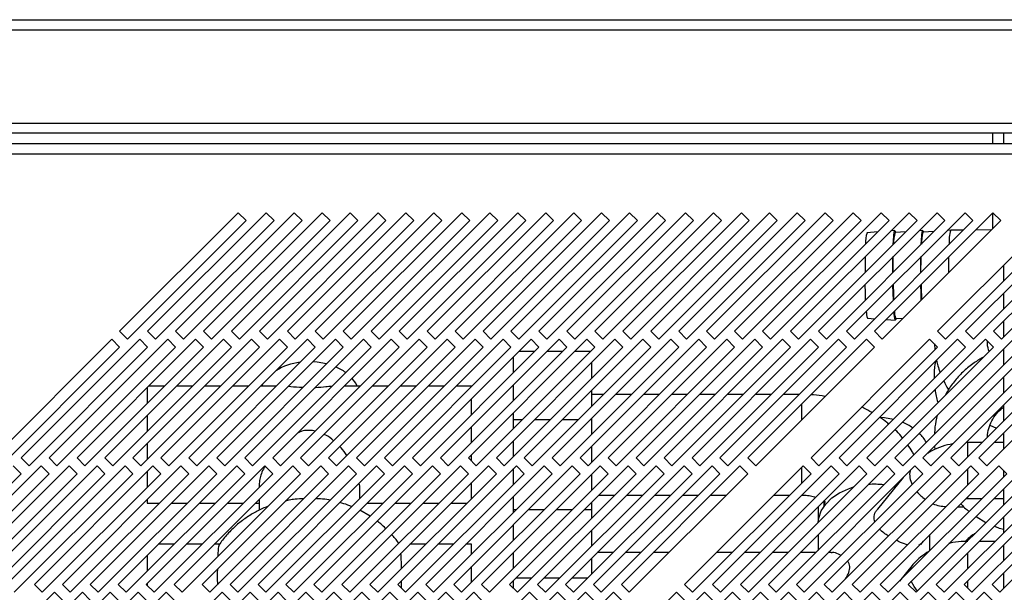
# Model space of a CAD drawing. Units: millimetres. Extents: x 101 to 4811, y 409 to 2654.
# Drawn here: x 2776 to 2952, y 555 to 658 of the extents above; entities that cross this region are included whole.
import ezdxf

# ---------------------------------------------------------------- set-up
doc = ezdxf.new("R2010")
doc.units = ezdxf.units.MM

msp = doc.modelspace()

# ---------------------------------------------------------------- linework, layer by layer
at = {"color": 7, "linetype": 'Continuous', "lineweight": 25}
for p, q in [((2675.45, 657.57), (4251.95, 657.57)), ((2675.45, 655.77), (4251.95, 655.77)), ((2671.95, 639.06), (4255.45, 639.06)), ((4255.45, 637.26), (2671.95, 637.26)), ((2950.35, 637.26), (2950.35, 635.37)), ((2952.35, 635.37), (2952.35, 637.26)), ((4291.11, 635.37), (2636.15, 635.37)), ((2636.88, 633.57), (4290.38, 633.57)), ((2815.42, 623.07), (2794.2, 601.86)), ((2820.42, 623.07), (2799.2, 601.86)), ((2825.42, 623.07), (2804.2, 601.86)), ((2830.42, 623.07), (2809.2, 601.86)), ((2835.42, 623.07), (2814.2, 601.86)), ((2816.83, 621.66), (2815.42, 623.07)), ((2840.42, 623.07), (2819.2, 601.86)), ((2821.83, 621.66), (2820.42, 623.07)), ((2845.42, 623.07), (2824.2, 601.86)), ((2826.83, 621.66), (2825.42, 623.07)), ((2850.42, 623.07), (2829.2, 601.86)), ((2831.83, 621.66), (2830.42, 623.07)), ((2855.42, 623.07), (2834.2, 601.86)), ((2836.83, 621.66), (2835.42, 623.07)), ((2860.42, 623.07), (2839.2, 601.86)), ((2841.83, 621.66), (2840.42, 623.07)), ((2865.42, 623.07), (2844.2, 601.86)), ((2846.83, 621.66), (2845.42, 623.07)), ((2870.42, 623.07), (2849.2, 601.86)), ((2851.83, 621.66), (2850.42, 623.07)), ((2875.42, 623.07), (2854.2, 601.86)), ((2856.83, 621.66), (2855.42, 623.07)), ((2880.42, 623.07), (2859.2, 601.86)), ((2861.83, 621.66), (2860.42, 623.07)), ((2885.42, 623.07), (2864.2, 601.86)), ((2866.83, 621.66), (2865.42, 623.07)), ((2890.42, 623.07), (2869.2, 601.86)), ((2871.83, 621.66), (2870.42, 623.07)), ((2895.42, 623.07), (2874.2, 601.86)), ((2876.83, 621.66), (2875.42, 623.07)), ((2900.42, 623.07), (2879.2, 601.86)), ((2881.83, 621.66), (2880.42, 623.07)), ((2905.42, 623.07), (2884.2, 601.86)), ((2886.83, 621.66), (2885.42, 623.07)), ((2910.42, 623.07), (2889.2, 601.86)), ((2891.83, 621.66), (2890.42, 623.07)), ((2915.42, 623.07), (2894.2, 601.86)), ((2896.83, 621.66), (2895.42, 623.07)), ((2920.42, 623.07), (2899.2, 601.86)), ((2901.83, 621.66), (2900.42, 623.07)), ((2925.42, 623.07), (2904.2, 601.86)), ((2906.83, 621.66), (2905.42, 623.07)), ((2930.42, 623.07), (2909.2, 601.86)), ((2911.83, 621.66), (2910.42, 623.07)), ((2935.42, 623.07), (2914.2, 601.86)), ((2916.83, 621.66), (2915.42, 623.07)), ((2940.42, 623.07), (2919.2, 601.86)), ((2921.83, 621.66), (2920.42, 623.07)), ((2945.42, 623.07), (2924.2, 601.86)), ((2926.83, 621.66), (2925.42, 623.07)), ((2950.42, 623.07), (2929.2, 601.86)), ((2931.83, 621.66), (2930.42, 623.07)), ((2936.83, 621.66), (2935.42, 623.07)), ((2941.83, 621.66), (2940.42, 623.07)), ((2961.72, 623.07), (2940.5, 601.86)), ((2946.83, 621.66), (2945.42, 623.07)), ((2966.72, 623.07), (2945.5, 601.86)), ((2950.35, 623), (2950.35, 620.17)), ((2951.83, 621.66), (2950.42, 623.07)), ((2971.72, 623.07), (2950.5, 601.86)), ((2795.62, 600.45), (2816.83, 621.66)), ((2800.62, 600.45), (2821.83, 621.66)), ((2805.62, 600.45), (2826.83, 621.66)), ((2810.62, 600.45), (2831.83, 621.66)), ((2815.62, 600.45), (2836.83, 621.66)), ((2820.62, 600.45), (2841.83, 621.66)), ((2825.62, 600.45), (2846.83, 621.66)), ((2830.62, 600.45), (2851.83, 621.66)), ((2835.62, 600.45), (2856.83, 621.66)), ((2840.62, 600.45), (2861.83, 621.66)), ((2845.62, 600.45), (2866.83, 621.66)), ((2850.62, 600.45), (2871.83, 621.66)), ((2855.62, 600.45), (2876.83, 621.66)), ((2860.62, 600.45), (2881.83, 621.66)), ((2865.62, 600.45), (2886.83, 621.66)), ((2870.62, 600.45), (2891.83, 621.66)), ((2875.62, 600.45), (2896.83, 621.66)), ((2880.62, 600.45), (2901.83, 621.66)), ((2885.62, 600.45), (2906.83, 621.66)), ((2890.62, 600.45), (2911.83, 621.66)), ((2895.62, 600.45), (2916.83, 621.66)), ((2900.62, 600.45), (2921.83, 621.66)), ((2905.62, 600.45), (2926.83, 621.66)), ((2910.62, 600.45), (2931.83, 621.66)), ((2915.62, 600.45), (2936.83, 621.66)), ((2920.62, 600.45), (2941.83, 621.66)), ((2925.62, 600.45), (2946.83, 621.66)), ((2930.62, 600.45), (2951.83, 621.66)), ((2941.92, 600.45), (2963.13, 621.66)), ((2945.12, 619.95), (2942.86, 619.94)), ((2946.92, 600.45), (2968.13, 621.66)), ((2950.16, 619.98), (2947.31, 619.97)), ((2951.92, 600.45), (2973.13, 621.66)), ((2929.81, 619.64), (2927.88, 619.49)), ((2932.87, 619.87), (2932.16, 619.82)), ((2934.85, 619.67), (2932.9, 619.52)), ((2937.87, 619.91), (2937.2, 619.85)), ((2939.88, 619.71), (2937.89, 619.56)), ((2942.86, 619.94), (2942.23, 619.89)), ((2952.35, 610.87), (2952.35, 613.7)), ((2932.55, 612.38), (2932.55, 612.81)), ((2937.54, 612.37), (2937.54, 612.84)), ((2952.35, 605.87), (2952.35, 608.7)), ((2927.98, 604.19), (2929.28, 604.11)), ((2933, 604.22), (2934.31, 604.14)), ((2931.32, 603.98), (2932.98, 603.87)), ((2952.35, 600.87), (2952.35, 603.7)), ((2794.2, 601.86), (2795.62, 600.45)), ((2799.2, 601.86), (2800.62, 600.45)), ((2804.2, 601.86), (2805.62, 600.45)), ((2809.2, 601.86), (2810.62, 600.45)), ((2814.2, 601.86), (2815.62, 600.45)), ((2819.2, 601.86), (2820.62, 600.45)), ((2824.2, 601.86), (2825.62, 600.45)), ((2829.2, 601.86), (2830.62, 600.45)), ((2834.2, 601.86), (2835.62, 600.45)), ((2839.2, 601.86), (2840.62, 600.45)), ((2844.2, 601.86), (2845.62, 600.45)), ((2849.2, 601.86), (2850.62, 600.45)), ((2854.2, 601.86), (2855.62, 600.45)), ((2859.2, 601.86), (2860.62, 600.45)), ((2864.2, 601.86), (2865.62, 600.45)), ((2869.2, 601.86), (2870.62, 600.45)), ((2874.2, 601.86), (2875.62, 600.45)), ((2879.2, 601.86), (2880.62, 600.45)), ((2884.2, 601.86), (2885.62, 600.45)), ((2889.2, 601.86), (2890.62, 600.45)), ((2894.2, 601.86), (2895.62, 600.45)), ((2899.2, 601.86), (2900.62, 600.45)), ((2904.2, 601.86), (2905.62, 600.45)), ((2909.2, 601.86), (2910.62, 600.45)), ((2914.2, 601.86), (2915.62, 600.45)), ((2919.2, 601.86), (2920.62, 600.45)), ((2924.2, 601.86), (2925.62, 600.45)), ((2929.2, 601.86), (2930.62, 600.45)), ((2940.5, 601.86), (2941.92, 600.45)), ((2945.5, 601.86), (2946.92, 600.45)), ((2950.5, 601.86), (2951.92, 600.45)), ((2792.79, 600.45), (2771.58, 579.23)), ((2772.99, 577.82), (2794.2, 599.03)), ((2797.79, 600.45), (2776.58, 579.23)), ((2777.99, 577.82), (2799.2, 599.03)), ((2802.79, 600.45), (2781.58, 579.23)), ((2782.99, 577.82), (2804.2, 599.03)), ((2807.79, 600.45), (2786.58, 579.23)), ((2787.99, 577.82), (2809.2, 599.03)), ((2812.79, 600.45), (2791.58, 579.23)), ((2794.2, 599.03), (2792.79, 600.45)), ((2792.99, 577.82), (2814.2, 599.03)), ((2817.79, 600.45), (2796.58, 579.23)), ((2799.2, 599.03), (2797.79, 600.45)), ((2797.99, 577.82), (2819.2, 599.03)), ((2822.79, 600.45), (2801.58, 579.23)), ((2804.2, 599.03), (2802.79, 600.45)), ((2802.99, 577.82), (2824.2, 599.03)), ((2827.79, 600.45), (2806.58, 579.23)), ((2809.2, 599.03), (2807.79, 600.45)), ((2807.99, 577.82), (2829.2, 599.03)), ((2832.79, 600.45), (2811.58, 579.23)), ((2814.2, 599.03), (2812.79, 600.45)), ((2812.99, 577.82), (2834.2, 599.03)), ((2837.79, 600.45), (2816.58, 579.23)), ((2819.2, 599.03), (2817.79, 600.45)), ((2817.99, 577.82), (2839.2, 599.03)), ((2842.79, 600.45), (2821.58, 579.23)), ((2824.2, 599.03), (2822.79, 600.45)), ((2822.99, 577.82), (2844.2, 599.03)), ((2847.79, 600.45), (2826.58, 579.23)), ((2829.2, 599.03), (2827.79, 600.45)), ((2827.99, 577.82), (2849.2, 599.03)), ((2852.79, 600.45), (2831.58, 579.23)), ((2834.2, 599.03), (2832.79, 600.45)), ((2832.99, 577.82), (2854.2, 599.03)), ((2857.79, 600.45), (2836.58, 579.23)), ((2839.2, 599.03), (2837.79, 600.45)), ((2837.99, 577.82), (2859.2, 599.03)), ((2862.79, 600.45), (2841.58, 579.23)), ((2844.2, 599.03), (2842.79, 600.45)), ((2842.99, 577.82), (2864.2, 599.03)), ((2867.79, 600.45), (2846.58, 579.23)), ((2849.2, 599.03), (2847.79, 600.45)), ((2847.99, 577.82), (2869.2, 599.03)), ((2872.79, 600.45), (2851.58, 579.23)), ((2854.2, 599.03), (2852.79, 600.45)), ((2852.99, 577.82), (2874.2, 599.03)), ((2877.79, 600.45), (2856.58, 579.23)), ((2859.2, 599.03), (2857.79, 600.45)), ((2857.99, 577.82), (2879.2, 599.03)), ((2882.79, 600.45), (2861.58, 579.23)), ((2864.2, 599.03), (2862.79, 600.45)), ((2862.99, 577.82), (2884.2, 599.03)), ((2887.79, 600.45), (2866.58, 579.23)), ((2869.2, 599.03), (2867.79, 600.45)), ((2867.99, 577.82), (2889.2, 599.03)), ((2892.79, 600.45), (2871.58, 579.23)), ((2874.2, 599.03), (2872.79, 600.45)), ((2872.99, 577.82), (2894.2, 599.03)), ((2897.79, 600.45), (2876.58, 579.23)), ((2879.2, 599.03), (2877.79, 600.45)), ((2877.99, 577.82), (2899.2, 599.03)), ((2902.79, 600.45), (2881.58, 579.23)), ((2884.2, 599.03), (2882.79, 600.45)), ((2882.99, 577.82), (2904.2, 599.03)), ((2907.79, 600.45), (2886.58, 579.23)), ((2889.2, 599.03), (2887.79, 600.45)), ((2887.99, 577.82), (2909.2, 599.03)), ((2912.79, 600.45), (2891.58, 579.23)), ((2894.2, 599.03), (2892.79, 600.45)), ((2892.99, 577.82), (2914.2, 599.03)), ((2917.79, 600.45), (2896.58, 579.23)), ((2899.2, 599.03), (2897.79, 600.45)), ((2897.99, 577.82), (2919.2, 599.03)), ((2922.79, 600.45), (2901.58, 579.23)), ((2904.2, 599.03), (2902.79, 600.45)), ((2902.99, 577.82), (2924.2, 599.03)), ((2927.79, 600.45), (2906.58, 579.23)), ((2909.2, 599.03), (2907.79, 600.45)), ((2907.99, 577.82), (2929.2, 599.03)), ((2914.2, 599.03), (2912.79, 600.45)), ((2919.2, 599.03), (2917.79, 600.45)), ((2939.09, 600.45), (2917.88, 579.23)), ((2919.29, 577.82), (2940.5, 599.03)), ((2924.2, 599.03), (2922.79, 600.45)), ((2944.09, 600.45), (2922.88, 579.23)), ((2924.29, 577.82), (2945.5, 599.03)), ((2929.2, 599.03), (2927.79, 600.45)), ((2949.09, 600.45), (2927.88, 579.23)), ((2929.29, 577.82), (2950.5, 599.03)), ((2954.09, 600.45), (2932.88, 579.23)), ((2934.29, 577.82), (2955.5, 599.03)), ((2959.09, 600.45), (2937.88, 579.23)), ((2940.5, 599.03), (2939.09, 600.45)), ((2939.29, 577.82), (2960.5, 599.03)), ((2939.94, 599.6), (2940.02, 598.55)), ((2964.09, 600.45), (2942.88, 579.23)), ((2945.5, 599.03), (2944.09, 600.45)), ((2944.29, 577.82), (2965.5, 599.03)), ((2969.09, 600.45), (2947.88, 579.23)), ((2950.5, 599.03), (2949.09, 600.45)), ((2949.29, 577.82), (2970.5, 599.03)), ((2864.65, 594.47), (2864.65, 597.3)), ((2865.65, 598.31), (2868.48, 598.31)), ((2870.65, 598.31), (2873.48, 598.31)), ((2875.65, 598.31), (2878.48, 598.31)), ((2952.35, 595.87), (2952.35, 598.7)), ((2878.65, 593.47), (2878.65, 596.3)), ((2952.35, 590.87), (2952.35, 593.7)), ((2799.15, 591.8), (2799.15, 588.97)), ((2802.23, 592.05), (2799.4, 592.05)), ((2807.23, 592.05), (2804.4, 592.05)), ((2812.23, 592.05), (2809.4, 592.05)), ((2817.23, 592.05), (2814.4, 592.05)), ((2822.23, 592.05), (2819.4, 592.05)), ((2819.82, 592.47), (2819.6, 592.05)), ((2837.23, 592.05), (2834.4, 592.05)), ((2842.23, 592.05), (2839.4, 592.05)), ((2847.23, 592.05), (2844.4, 592.05)), ((2852.23, 592.05), (2849.4, 592.05)), ((2857.15, 592.05), (2854.4, 592.05)), ((2857.15, 591.97), (2857.15, 592.05)), ((2864.65, 589.47), (2864.65, 592.3)), ((2878.65, 588.47), (2878.65, 591.3)), ((2880.75, 590.58), (2878.65, 590.58)), ((2885.75, 590.58), (2882.92, 590.58)), ((2890.75, 590.58), (2887.92, 590.58)), ((2895.75, 590.58), (2892.92, 590.58)), ((2900.75, 590.58), (2897.92, 590.58)), ((2905.75, 590.58), (2902.92, 590.58)), ((2910.75, 590.58), (2907.92, 590.58)), ((2915.75, 590.58), (2912.92, 590.58)), ((2857.15, 586.97), (2857.15, 589.8)), ((2952.35, 585.87), (2952.35, 588.7)), ((2799.15, 586.8), (2799.15, 583.97)), ((2864.65, 586.06), (2864.65, 587.3)), ((2857.15, 581.97), (2857.15, 584.8)), ((2864.65, 584.47), (2864.65, 586.06)), ((2864.65, 586.06), (2866.23, 586.06)), ((2868.4, 586.06), (2871.23, 586.06)), ((2873.4, 586.06), (2876.23, 586.06)), ((2878.4, 586.06), (2878.65, 586.06)), ((2878.65, 586.06), (2878.65, 586.3)), ((2878.65, 583.47), (2878.65, 586.06)), ((2949.87, 585.05), (2951.02, 584.55)), ((2952.35, 580.87), (2952.35, 583.7)), ((2799.15, 581.8), (2799.15, 578.97)), ((2864.65, 579.47), (2864.65, 582.3)), ((2878.65, 578.47), (2878.65, 581.3)), ((2939.98, 581.34), (2940.03, 580.7)), ((2945.89, 581.98), (2945.61, 581.97)), ((2948.45, 581.98), (2945.89, 581.98)), ((2952.35, 581.98), (2950.63, 581.98)), ((2857.15, 578.66), (2857.15, 579.8)), ((2939.06, 580.42), (2939.09, 580.24)), ((2780.16, 577.82), (2758.95, 556.61)), ((2785.16, 577.82), (2763.95, 556.61)), ((2790.16, 577.82), (2768.95, 556.61)), ((2795.16, 577.82), (2773.95, 556.61)), ((2776.58, 576.4), (2775.16, 577.82)), ((2776.58, 579.23), (2777.99, 577.82)), ((2800.16, 577.82), (2778.95, 556.61)), ((2781.58, 576.4), (2780.16, 577.82)), ((2781.58, 579.23), (2782.99, 577.82)), ((2805.16, 577.82), (2783.95, 556.61)), ((2786.58, 576.4), (2785.16, 577.82)), ((2786.58, 579.23), (2787.99, 577.82)), ((2810.16, 577.82), (2788.95, 556.61)), ((2791.58, 576.4), (2790.16, 577.82)), ((2791.58, 579.23), (2792.99, 577.82)), ((2815.16, 577.82), (2793.95, 556.61)), ((2796.58, 576.4), (2795.16, 577.82)), ((2796.58, 579.23), (2797.99, 577.82)), ((2820.16, 577.82), (2798.95, 556.61)), ((2801.58, 576.4), (2800.16, 577.82)), ((2801.58, 579.23), (2802.99, 577.82)), ((2825.16, 577.82), (2803.95, 556.61)), ((2806.58, 576.4), (2805.16, 577.82)), ((2806.58, 579.23), (2807.99, 577.82)), ((2830.16, 577.82), (2808.95, 556.61)), ((2811.58, 576.4), (2810.16, 577.82)), ((2811.58, 579.23), (2812.99, 577.82)), ((2835.16, 577.82), (2813.95, 556.61)), ((2816.58, 576.4), (2815.16, 577.82)), ((2816.58, 579.23), (2817.99, 577.82)), ((2840.16, 577.82), (2818.95, 556.61)), ((2821.58, 576.4), (2820.16, 577.82)), ((2821.58, 579.23), (2822.99, 577.82)), ((2845.16, 577.82), (2823.95, 556.61)), ((2826.58, 576.4), (2825.16, 577.82)), ((2826.58, 579.23), (2827.99, 577.82)), ((2850.16, 577.82), (2828.95, 556.61)), ((2831.58, 576.4), (2830.16, 577.82)), ((2831.58, 579.23), (2832.99, 577.82)), ((2855.16, 577.82), (2833.95, 556.61)), ((2836.58, 576.4), (2835.16, 577.82)), ((2836.58, 579.23), (2837.99, 577.82)), ((2860.16, 577.82), (2838.95, 556.61)), ((2841.58, 576.4), (2840.16, 577.82)), ((2841.58, 579.23), (2842.99, 577.82)), ((2865.16, 577.82), (2843.95, 556.61)), ((2846.58, 576.4), (2845.16, 577.82)), ((2846.58, 579.23), (2847.99, 577.82)), ((2870.16, 577.82), (2848.95, 556.61)), ((2851.58, 576.4), (2850.16, 577.82)), ((2851.58, 579.23), (2852.99, 577.82)), ((2875.16, 577.82), (2853.95, 556.61)), ((2856.58, 576.4), (2855.16, 577.82)), ((2856.58, 579.23), (2857.99, 577.82)), ((2880.16, 577.82), (2858.95, 556.61)), ((2861.58, 576.4), (2860.16, 577.82)), ((2861.58, 579.23), (2862.99, 577.82)), ((2885.16, 577.82), (2863.95, 556.61)), ((2866.58, 576.4), (2865.16, 577.82)), ((2866.58, 579.23), (2867.99, 577.82)), ((2890.16, 577.82), (2868.95, 556.61)), ((2871.58, 576.4), (2870.16, 577.82)), ((2871.58, 579.23), (2872.99, 577.82)), ((2895.16, 577.82), (2873.95, 556.61)), ((2876.58, 576.4), (2875.16, 577.82)), ((2876.58, 579.23), (2877.99, 577.82)), ((2900.16, 577.82), (2878.95, 556.61)), ((2881.58, 576.4), (2880.16, 577.82)), ((2881.58, 579.23), (2882.99, 577.82)), ((2905.16, 577.82), (2883.95, 556.61)), ((2886.58, 576.4), (2885.16, 577.82)), ((2886.58, 579.23), (2887.99, 577.82)), ((2891.58, 576.4), (2890.16, 577.82)), ((2891.58, 579.23), (2892.99, 577.82)), ((2896.58, 576.4), (2895.16, 577.82)), ((2916.46, 577.82), (2895.25, 556.61)), ((2896.58, 579.23), (2897.99, 577.82)), ((2901.58, 576.4), (2900.16, 577.82)), ((2921.46, 577.82), (2900.25, 556.61)), ((2901.58, 579.23), (2902.99, 577.82)), ((2906.58, 576.4), (2905.16, 577.82)), ((2926.46, 577.82), (2905.25, 556.61)), ((2906.58, 579.23), (2907.99, 577.82)), ((2931.46, 577.82), (2910.25, 556.61)), ((2936.46, 577.82), (2915.25, 556.61)), ((2917.88, 576.4), (2916.46, 577.82)), ((2917.88, 579.23), (2919.29, 577.82)), ((2941.46, 577.82), (2920.25, 556.61)), ((2922.88, 576.4), (2921.46, 577.82)), ((2922.88, 579.23), (2924.29, 577.82)), ((2946.46, 577.82), (2925.25, 556.61)), ((2927.88, 576.4), (2926.46, 577.82)), ((2927.88, 579.23), (2929.29, 577.82)), ((2951.46, 577.82), (2930.25, 556.61)), ((2932.88, 576.4), (2931.46, 577.82)), ((2932.88, 579.23), (2934.29, 577.82)), ((2956.46, 577.82), (2935.25, 556.61)), ((2937.88, 576.4), (2936.46, 577.82)), ((2937.88, 579.23), (2939.29, 577.82)), ((2961.46, 577.82), (2940.25, 556.61)), ((2942.88, 576.4), (2941.46, 577.82)), ((2942.88, 579.23), (2944.29, 577.82)), ((2966.46, 577.82), (2945.25, 556.61)), ((2947.88, 576.4), (2946.46, 577.82)), ((2947.88, 579.23), (2949.29, 577.82)), ((2971.46, 577.82), (2950.25, 556.61)), ((2952.88, 576.4), (2951.46, 577.82)), ((2755.36, 555.19), (2776.58, 576.4)), ((2760.36, 555.19), (2781.58, 576.4)), ((2765.36, 555.19), (2786.58, 576.4)), ((2770.36, 555.19), (2791.58, 576.4)), ((2775.36, 555.19), (2796.58, 576.4)), ((2780.36, 555.19), (2801.58, 576.4)), ((2785.36, 555.19), (2806.58, 576.4)), ((2790.36, 555.19), (2811.58, 576.4)), ((2795.36, 555.19), (2816.58, 576.4)), ((2799.15, 576.8), (2799.15, 573.97)), ((2800.36, 555.19), (2821.58, 576.4)), ((2805.36, 555.19), (2826.58, 576.4)), ((2810.36, 555.19), (2831.58, 576.4)), ((2815.36, 555.19), (2836.58, 576.4)), ((2820.36, 555.19), (2841.58, 576.4)), ((2825.36, 555.19), (2846.58, 576.4)), ((2830.36, 555.19), (2851.58, 576.4)), ((2835.36, 555.19), (2856.58, 576.4)), ((2840.36, 555.19), (2861.58, 576.4)), ((2845.36, 555.19), (2866.58, 576.4)), ((2850.36, 555.19), (2871.58, 576.4)), ((2855.36, 555.19), (2876.58, 576.4)), ((2860.36, 555.19), (2881.58, 576.4)), ((2864.65, 574.47), (2864.65, 577.3)), ((2865.36, 555.19), (2886.58, 576.4)), ((2870.36, 555.19), (2891.58, 576.4)), ((2875.36, 555.19), (2896.58, 576.4)), ((2878.65, 573.47), (2878.65, 576.3)), ((2880.36, 555.19), (2901.58, 576.4)), ((2885.36, 555.19), (2906.58, 576.4)), ((2896.66, 555.19), (2917.88, 576.4)), ((2901.66, 555.19), (2922.88, 576.4)), ((2906.66, 555.19), (2927.88, 576.4)), ((2911.66, 555.19), (2932.88, 576.4)), ((2916.66, 555.19), (2937.88, 576.4)), ((2921.66, 555.19), (2942.88, 576.4)), ((2926.66, 555.19), (2947.88, 576.4)), ((2931.66, 555.19), (2952.88, 576.4)), ((2936.66, 555.19), (2957.88, 576.4)), ((2941.66, 555.19), (2962.88, 576.4)), ((2946.66, 555.19), (2967.88, 576.4)), ((2951.66, 555.19), (2972.88, 576.4)), ((2952.35, 575.87), (2952.35, 576.93)), ((2819.15, 574.17), (2819.15, 573.97)), ((2837.15, 574.17), (2837.05, 574.71)), ((2837.15, 571.97), (2837.15, 574.17)), ((2857.15, 571.97), (2857.15, 574.8)), ((2934.36, 575.71), (2929.75, 570.08)), ((2879.92, 572.58), (2882.75, 572.58)), ((2884.92, 572.58), (2887.75, 572.58)), ((2889.92, 572.58), (2892.75, 572.58)), ((2894.92, 572.58), (2897.75, 572.58)), ((2899.92, 572.58), (2902.75, 572.58)), ((2911.22, 572.58), (2914.05, 572.58)), ((2932.69, 574.05), (2932.94, 573.98)), ((2952.35, 570.87), (2952.35, 573.7)), ((2799.15, 571.8), (2799.15, 571.1)), ((2799.15, 571.1), (2801.27, 571.1)), ((2803.44, 571.1), (2806.27, 571.1)), ((2808.44, 571.1), (2811.27, 571.1)), ((2813.44, 571.1), (2816.27, 571.1)), ((2818.44, 571.1), (2819.15, 571.1)), ((2819.15, 571.8), (2819.15, 569.87)), ((2838.44, 571.1), (2841.27, 571.1)), ((2843.44, 571.1), (2846.27, 571.1)), ((2848.44, 571.1), (2851.27, 571.1)), ((2853.44, 571.1), (2856.27, 571.1)), ((2864.65, 570.02), (2864.65, 572.3)), ((2878.65, 570.02), (2878.65, 571.3)), ((2920.15, 571.5), (2920.15, 570.52)), ((2945.89, 571.98), (2948.45, 571.98)), ((2950.63, 571.98), (2952.35, 571.98)), ((2838.99, 568.82), (2837.19, 569.85)), ((2864.65, 570.02), (2865.2, 570.02)), ((2864.65, 569.47), (2864.65, 570.02)), ((2867.37, 570.02), (2870.2, 570.02)), ((2872.37, 570.02), (2875.2, 570.02)), ((2877.37, 570.02), (2878.65, 570.02)), ((2878.65, 568.47), (2878.65, 570.02)), ((2919.15, 570.5), (2919.15, 567.67)), ((2944.14, 570.5), (2945.17, 570.5)), ((2864.65, 564.47), (2864.65, 567.3)), ((2947.38, 568.74), (2949.15, 567.68)), ((2952.35, 565.87), (2952.35, 568.7)), ((2878.65, 563.47), (2878.65, 566.3)), ((2919.15, 565.5), (2919.15, 562.67)), ((2939.15, 562.67), (2939.15, 565.5)), ((2803.94, 563.77), (2801.11, 563.77)), ((2808.94, 563.77), (2806.11, 563.77)), ((2812.06, 563.77), (2811.11, 563.77)), ((2848.94, 563.77), (2846.11, 563.77)), ((2853.94, 563.77), (2851.11, 563.77)), ((2857.15, 563.77), (2856.11, 563.77)), ((2857.15, 561.97), (2857.15, 563.77)), ((2937.47, 563.77), (2937.18, 563.54)), ((2937.5, 563.75), (2937.97, 564.32)), ((2950.78, 564.3), (2947.95, 564.3)), ((2952.35, 560.87), (2952.35, 563.7)), ((2864.65, 559.47), (2864.65, 562.3)), ((2882.47, 562.29), (2879.64, 562.29)), ((2887.47, 562.29), (2884.64, 562.29)), ((2892.47, 562.29), (2889.64, 562.29)), ((2903.77, 562.29), (2900.94, 562.29)), ((2908.77, 562.29), (2905.94, 562.29)), ((2913.77, 562.29), (2910.94, 562.29)), ((2918.77, 562.29), (2915.94, 562.29)), ((2921.47, 562.29), (2920.94, 562.29)), ((2799.15, 561.8), (2799.15, 558.97)), ((2878.65, 558.47), (2878.65, 561.3)), ((2857.15, 556.97), (2857.15, 559.8)), ((2935.95, 559.99), (2933.69, 557.21)), ((2952.35, 555.87), (2952.35, 558.7)), ((2778.95, 556.61), (2780.36, 555.19)), ((2783.95, 556.61), (2785.36, 555.19)), ((2788.95, 556.61), (2790.36, 555.19)), ((2793.95, 556.61), (2795.36, 555.19)), ((2798.95, 556.61), (2800.36, 555.19)), ((2799.15, 556.8), (2799.15, 556.41)), ((2803.95, 556.61), (2805.36, 555.19)), ((2808.95, 556.61), (2810.36, 555.19)), ((2813.95, 556.61), (2815.36, 555.19)), ((2818.95, 556.61), (2820.36, 555.19)), ((2823.95, 556.61), (2825.36, 555.19)), ((2828.95, 556.61), (2830.36, 555.19)), ((2833.95, 556.61), (2835.36, 555.19)), ((2838.95, 556.61), (2840.36, 555.19)), ((2843.95, 556.61), (2845.36, 555.19)), ((2844.59, 555.96), (2844.6, 557.26)), ((2848.95, 556.61), (2850.36, 555.19)), ((2853.95, 556.61), (2855.36, 555.19)), ((2858.95, 556.61), (2860.36, 555.19)), ((2863.95, 556.61), (2865.36, 555.19)), ((2864.65, 555.91), (2864.65, 557.3)), ((2865.12, 557.78), (2867.95, 557.78)), ((2868.95, 556.61), (2870.36, 555.19)), ((2870.12, 557.78), (2872.95, 557.78)), ((2873.95, 556.61), (2875.36, 555.19)), ((2875.12, 557.78), (2877.95, 557.78)), ((2878.95, 556.61), (2880.36, 555.19)), ((2883.95, 556.61), (2885.36, 555.19)), ((2895.25, 556.61), (2896.66, 555.19)), ((2900.25, 556.61), (2901.66, 555.19)), ((2905.25, 556.61), (2906.66, 555.19)), ((2910.25, 556.61), (2911.66, 555.19)), ((2915.25, 556.61), (2916.66, 555.19)), ((2920.25, 556.61), (2921.66, 555.19)), ((2925.25, 556.61), (2926.66, 555.19)), ((2930.25, 556.61), (2931.66, 555.19)), ((2935.25, 556.61), (2936.66, 555.19)), ((2940.25, 556.61), (2941.66, 555.19)), ((2945.25, 556.61), (2946.66, 555.19)), ((2950.25, 556.61), (2951.66, 555.19)), ((2782.53, 555.19), (2761.32, 533.98)), ((2787.53, 555.19), (2766.32, 533.98)), ((2792.53, 555.19), (2771.32, 533.98)), ((2797.53, 555.19), (2776.32, 533.98)), ((2802.53, 555.19), (2781.32, 533.98)), ((2783.95, 553.78), (2782.53, 555.19)), ((2788.95, 553.78), (2787.53, 555.19)), ((2812.53, 555.19), (2791.32, 533.98)), ((2793.95, 553.78), (2792.53, 555.19)), ((2817.53, 555.19), (2796.32, 533.98)), ((2798.95, 553.78), (2797.53, 555.19)), ((2822.53, 555.19), (2801.32, 533.98)), ((2803.95, 553.78), (2802.53, 555.19)), ((2827.53, 555.19), (2806.32, 533.98)), ((2832.53, 555.19), (2811.32, 533.98)), ((2813.95, 553.78), (2812.53, 555.19)), ((2837.53, 555.19), (2816.32, 533.98)), ((2818.95, 553.78), (2817.53, 555.19)), ((2842.53, 555.19), (2821.32, 533.98)), ((2823.95, 553.78), (2822.53, 555.19)), ((2847.53, 555.19), (2826.32, 533.98)), ((2828.95, 553.78), (2827.53, 555.19)), ((2852.53, 555.19), (2831.32, 533.98)), ((2833.95, 553.78), (2832.53, 555.19)), ((2857.53, 555.19), (2836.32, 533.98)), ((2838.95, 553.78), (2837.53, 555.19)), ((2843.95, 553.78), (2842.53, 555.19)), ((2867.53, 555.19), (2846.32, 533.98)), ((2848.95, 553.78), (2847.53, 555.19)), ((2872.53, 555.19), (2851.32, 533.98)), ((2853.95, 553.78), (2852.53, 555.19)), ((2877.53, 555.19), (2856.32, 533.98)), ((2858.95, 553.78), (2857.53, 555.19)), ((2882.53, 555.19), (2861.32, 533.98)), ((2868.95, 553.78), (2867.53, 555.19)), ((2873.95, 553.78), (2872.53, 555.19)), ((2893.83, 555.19), (2872.62, 533.98)), ((2878.95, 553.78), (2877.53, 555.19)), ((2898.83, 555.19), (2877.62, 533.98)), ((2883.95, 553.78), (2882.53, 555.19)), ((2903.83, 555.19), (2882.62, 533.98)), ((2908.83, 555.19), (2887.62, 533.98)), ((2913.83, 555.19), (2892.62, 533.98)), ((2895.25, 553.78), (2893.83, 555.19)), ((2918.83, 555.19), (2897.62, 533.98)), ((2900.25, 553.78), (2898.83, 555.19)), ((2923.83, 555.19), (2902.62, 533.98)), ((2905.25, 553.78), (2903.83, 555.19)), ((2928.83, 555.19), (2907.62, 533.98)), ((2910.25, 553.78), (2908.83, 555.19)), ((2933.83, 555.19), (2912.62, 533.98)), ((2915.25, 553.78), (2913.83, 555.19)), ((2938.83, 555.19), (2917.62, 533.98)), ((2920.25, 553.78), (2918.83, 555.19)), ((2943.83, 555.19), (2922.62, 533.98)), ((2925.25, 553.78), (2923.83, 555.19)), ((2948.83, 555.19), (2927.62, 533.98)), ((2930.25, 553.78), (2928.83, 555.19)), ((2935.25, 553.78), (2933.83, 555.19)), ((2940.25, 553.78), (2938.83, 555.19)), ((2945.25, 553.78), (2943.83, 555.19)), ((2950.25, 553.78), (2948.83, 555.19))]:
    msp.add_line(p, q, dxfattribs=at)
at = {"color": 8, "linetype": 'Continuous', "lineweight": 25}
for p, q in [((2916.15, 588.8), (2916.15, 585.97)), ((2945.89, 579.42), (2945.89, 581.98)), ((2916.15, 577.5), (2916.15, 574.67)), ((2945.89, 574.42), (2945.89, 577.25)), ((2920.4, 570.87), (2920.22, 571.58)), ((2945.89, 571.98), (2945.89, 572.25)), ((2945.89, 559.42), (2945.89, 562.25)), ((2945.89, 555.96), (2945.89, 557.25))]:
    msp.add_line(p, q, dxfattribs=at)
at = {"color": 7, "linetype": 'Continuous', "lineweight": 25, "flags": 128}
for points in [[(2932.59, 617.42), (2932.62, 618.04), (2932.69, 618.99), (2932.77, 619.61), (2932.86, 619.87), (2932.95, 619.75), (2933, 619.53)], [(2937.58, 617.41), (2937.62, 618.07), (2937.69, 619.02), (2937.76, 619.64), (2937.85, 619.9), (2937.94, 619.78), (2937.99, 619.56)], [(2932.51, 612.34), (2932.51, 613.7), (2932.53, 615.18)], [(2932.55, 612.81), (2932.56, 614.42), (2932.57, 615.23)], [(2937.5, 612.33), (2937.5, 613.73), (2937.52, 615.18)], [(2937.54, 612.84), (2937.55, 614.45), (2937.57, 615.22)], [(2942.5, 612.32), (2942.5, 613.76), (2942.51, 615.17)], [(2927.64, 607.46), (2927.59, 608.73), (2927.56, 610.21)], [(2932.61, 607.44), (2932.57, 608.61), (2932.53, 610.19)], [(2937.6, 607.43), (2937.56, 608.65), (2937.53, 610.18)], [(2933.1, 604.22), (2933.04, 603.96), (2932.95, 603.89), (2932.86, 604.2), (2932.77, 604.86), (2932.73, 605.38)], [(2831.22, 596.04), (2829.51, 596.35), (2828.75, 596.41)], [(2836.69, 592.05), (2836.42, 592.57), (2835.78, 593.43)], [(2930.17, 586.53), (2931.04, 586.43), (2932.6, 586.13)], [(2919.15, 567.68), (2919.25, 568.44), (2919.7, 569.75), (2920.49, 570.97), (2921.59, 572.07), (2922.96, 572.99), (2924.56, 573.72), (2925.49, 574.02)]]:
    msp.add_lwpolyline(points, dxfattribs=at)
at = {"color": 8, "linetype": 'Continuous', "lineweight": 25, "flags": 128}
for points in [[(2935.54, 559.07), (2935.59, 559.28), (2935.95, 559.99)], [(2936.9, 555.42), (2936.29, 556.23), (2935.8, 557.16)]]:
    msp.add_lwpolyline(points, dxfattribs=at)
at = {"color": 7, "linetype": 'Continuous', "lineweight": 25}
for centre, radius, start, end in [((2933.18, 617.79), 5.56, 162.2186, 183.4791), ((2938.46, 617.79), 5.82, 162.6607, 183.1008), ((2943.54, 617.8), 5.91, 162.7, 183.2279), ((2949.1, 617.95), 6.55, 162.3012, 184.769), ((3055.65, 612.82), 128.12, 178.9291, 180.2037), ((3043.85, 612.1), 111.29, 180.9647, 182.3802), ((3048.29, 612.12), 110.74, 180.981, 182.403), ((2930.75, 605.33), 2.99, 178.2976, 202.2768), ((2935.58, 605.32), 2.8, 177.6533, 203.0352), ((2827.79, 585.59), 10.81, 96.9054, 121.4255), ((2829.22, 587.03), 9.21, 53.9121, 66.8496), ((2930.27, 575.98), 10.38, 56.0361, 67.5836), ((2932.48, 578.7), 6.86, 28.8557, 45.7726), ((2929.15, 560.42), 14.09, 82.9562, 94.2044)]:
    msp.add_arc(centre, radius, start, end, dxfattribs=at)
at = {"color": 8, "linetype": 'Continuous', "lineweight": 25}
for centre, radius, start, end in [((2939.17, 576.24), 3.66, 169.0342, 208.6147), ((2942.96, 578.35), 8.02, 220.096, 234.4276), ((2941.81, 575.57), 5.01, 244.8523, 272.6074)]:
    msp.add_arc(centre, radius, start, end, dxfattribs=at)
at = {"color": 7, "linetype": 'Continuous', "lineweight": 25}
for points, knots in [([(2949.71, 598.24), (2949.58, 598.68), (2949.4, 599.29), (2949.43, 599.92), (2949.43, 600.1)], [0, 0, 0, 0, 0.719609, 1, 1, 1, 1]), ([(2948.71, 597.24), (2948.14, 596.91), (2946.9, 596.2), (2945.19, 594.79), (2943.62, 593.09), (2942.53, 591.64), (2942.07, 590.72), (2941.95, 590.48)], [0, 0, 0, 0, 0.201762, 0.440939, 0.679834, 0.918393, 1, 1, 1, 1]), ([(2940.15, 596.51), (2940.11, 596.32), (2939.91, 595.4), (2939.84, 594.36), (2939.91, 593.52), (2939.91, 593.44)], [0, 0, 0, 0, 0.18296, 0.922352, 1, 1, 1, 1]), ([(2940.33, 596.69), (2940.39, 596.34), (2940.53, 595.59), (2940.82, 594.89), (2940.98, 594.51)], [0, 0, 0, 0, 0.463205, 1, 1, 1, 1]), ([(2826.96, 591.79), (2826.76, 591.79), (2825.78, 591.83), (2824.98, 591.92), (2824.34, 591.99)], [0, 0, 0, 0, 0.200402, 1, 1, 1, 1]), ([(2832.18, 592.01), (2831.81, 591.98), (2830.93, 591.91), (2829.86, 591.78), (2829.16, 591.76), (2829.11, 591.76)], [0, 0, 0, 0, 0.3941445, 0.955004, 1, 1, 1, 1]), ([(2941.63, 592.98), (2941.86, 592.47), (2942.11, 591.93), (2942.46, 591.44), (2942.48, 591.41)], [0, 0, 0, 0, 0.94112, 1, 1, 1, 1]), ([(2920.39, 590.22), (2920.21, 590.26), (2919.37, 590.43), (2918.51, 590.47), (2917.84, 590.5)], [0, 0, 0, 0, 0.220205, 1, 1, 1, 1]), ([(2940.07, 591.43), (2940.07, 591.42), (2940.13, 590.66), (2940.3, 589.87), (2940.57, 589.14), (2940.58, 589.11)], [0, 0, 0, 0, 0.0060881, 0.9665168, 1, 1, 1, 1]), ([(2928.78, 587.31), (2928.3, 587.61), (2927.7, 587.97), (2927.05, 588.23), (2926.92, 588.28)], [0, 0, 0, 0, 0.810398, 1, 1, 1, 1]), ([(2949.44, 582.97), (2949.44, 583.1), (2949.43, 583.73), (2949.73, 584.83), (2950.34, 586.19), (2951.22, 587.39), (2951.98, 588.02), (2952.35, 588.32)], [0, 0, 0, 0, 0.065138, 0.305572, 0.545161, 0.782834, 1, 1, 1, 1]), ([(2940.46, 586.82), (2940.29, 586.13), (2940.02, 585.04), (2939.98, 583.91), (2939.96, 583.49)], [0, 0, 0, 0, 0.6258082, 1, 1, 1, 1]), ([(2931.75, 585.28), (2931.65, 585.37), (2931.16, 585.82), (2930.59, 586.19), (2930.12, 586.48)], [0, 0, 0, 0, 0.196243, 1, 1, 1, 1]), ([(2829.2, 584.03), (2828.85, 584.08), (2827.91, 584.23), (2826.72, 584.06), (2826.05, 583.64), (2825.89, 583.54)], [0, 0, 0, 0, 0.309036, 0.834349, 1, 1, 1, 1]), ([(2832.46, 582.29), (2832.02, 582.67), (2831.49, 583.12), (2830.86, 583.37), (2830.75, 583.41)], [0, 0, 0, 0, 0.836239, 1, 1, 1, 1]), ([(2934.25, 582.78), (2933.92, 583.19), (2933.51, 583.72), (2933, 584.16), (2932.9, 584.25)], [0, 0, 0, 0, 0.793736, 1, 1, 1, 1]), ([(2834.81, 579.64), (2834.51, 580.13), (2834.15, 580.7), (2833.65, 581.16), (2833.58, 581.23)], [0, 0, 0, 0, 0.84931, 1, 1, 1, 1]), ([(2936.26, 579.79), (2936.16, 579.99), (2935.87, 580.61), (2935.46, 581.17), (2935.19, 581.54)], [0, 0, 0, 0, 0.329738, 1, 1, 1, 1]), ([(2943.18, 581.71), (2943.04, 581.69), (2942.24, 581.58), (2940.85, 581.11), (2939.42, 580.52), (2938.72, 580.03), (2938.54, 579.9)], [0, 0, 0, 0, 0.082789, 0.473139, 0.867485, 1, 1, 1, 1]), ([(2820.17, 577.63), (2820.08, 577.49), (2819.57, 576.66), (2819.23, 575.42), (2819.17, 574.49), (2819.15, 574.17)], [0, 0, 0, 0, 0.119126, 0.695668, 1, 1, 1, 1]), ([(2916.15, 572.58), (2916.33, 572.57), (2916.89, 572.56), (2917.79, 572.46), (2918.4, 572.29), (2918.68, 572.21)], [0, 0, 0, 0, 0.199403, 0.625053, 1, 1, 1, 1]), ([(2827.1, 571.93), (2826.6, 571.91), (2825.74, 571.87), (2824.66, 571.71), (2824.09, 571.58), (2823.86, 571.52)], [0, 0, 0, 0, 0.464713, 0.786707, 1, 1, 1, 1]), ([(2831.83, 571.65), (2831.76, 571.67), (2831.2, 571.79), (2830.35, 571.9), (2829.56, 571.93), (2829.28, 571.94)], [0, 0, 0, 0, 0.07666, 0.674858, 1, 1, 1, 1]), ([(2835.68, 570.51), (2835.46, 570.61), (2834.78, 570.91), (2834.06, 571.11), (2833.58, 571.24)], [0, 0, 0, 0, 0.327393, 1, 1, 1, 1]), ([(2920.16, 571.52), (2920.25, 571.45), (2920.43, 571.31), (2920.42, 571.31), (2920.41, 571.31)], [0, 0, 0, 0, 0.5211638, 1, 1, 1, 1]), ([(2944.67, 571.02), (2944.89, 570.78), (2945.33, 570.28), (2945.87, 569.88), (2946.15, 569.67)], [0, 0, 0, 0, 0.496677, 1, 1, 1, 1]), ([(2945.61, 571.96), (2945.66, 571.97), (2945.75, 571.98), (2945.85, 571.98), (2945.89, 571.98)], [0, 0, 0, 0, 0.569559, 1, 1, 1, 1]), ([(2820.75, 570.58), (2820.26, 570.38), (2819.13, 569.92), (2817.44, 568.95), (2815.68, 567.72), (2814.05, 566.24), (2812.79, 564.86), (2812.18, 563.93), (2811.97, 563.62)], [0, 0, 0, 0, 0.140663, 0.322505, 0.511059, 0.704823, 0.902681, 1, 1, 1, 1]), ([(2929.15, 568.5), (2929.18, 568.87), (2929.24, 569.44), (2929.66, 569.89), (2929.8, 570.04)], [0, 0, 0, 0, 0.667757, 1, 1, 1, 1]), ([(2841.77, 566.6), (2841.49, 566.88), (2841.02, 567.36), (2840.47, 567.75), (2840.25, 567.9)], [0, 0, 0, 0, 0.590533, 1, 1, 1, 1]), ([(2929.3, 567.83), (2929.26, 567.9), (2929.14, 568.11), (2929.14, 568.34), (2929.15, 568.5)], [0, 0, 0, 0, 0.324362, 1, 1, 1, 1]), ([(2844.12, 563.95), (2844.1, 563.98), (2843.74, 564.55), (2843.28, 565.05), (2842.85, 565.51)], [0, 0, 0, 0, 0.062966, 1, 1, 1, 1]), ([(2931.73, 565.26), (2931.44, 565.43), (2930.81, 565.81), (2930.38, 566.26), (2930.15, 566.51)], [0, 0, 0, 0, 0.467059, 1, 1, 1, 1]), ([(2947.12, 565.65), (2947.09, 565.63), (2946.47, 565.26), (2945.93, 564.76), (2945.42, 564.29)], [0, 0, 0, 0, 0.0499, 1, 1, 1, 1]), ([(2950.67, 567.03), (2950.87, 566.93), (2951.41, 566.69), (2951.99, 566.55), (2952.35, 566.47)], [0, 0, 0, 0, 0.380405, 1, 1, 1, 1]), ([(2812.01, 563.59), (2811.98, 563.58), (2811.89, 563.56), (2811.79, 562.79), (2811.75, 561.78), (2811.75, 561.58)], [0, 0, 0, 0, 0.252368, 0.850205, 1, 1, 1, 1]), ([(2935.14, 563.67), (2935.06, 563.69), (2934.61, 563.8), (2933.86, 564.1), (2933.26, 564.42), (2933.13, 564.48)], [0, 0, 0, 0, 0.137902, 0.81675, 1, 1, 1, 1]), ([(2945.89, 564.3), (2945.5, 564.29), (2944.45, 564.26), (2943.32, 564.14), (2942.62, 563.93), (2942.55, 563.91)], [0, 0, 0, 0, 0.346233, 0.934159, 1, 1, 1, 1]), ([(2844.6, 559.43), (2844.6, 560.2), (2844.58, 561.36), (2844.53, 561.96), (2844.51, 562.16)], [0, 0, 0, 0, 0.669493, 1, 1, 1, 1]), ([(2923.24, 561.77), (2923.08, 561.86), (2922.59, 562.15), (2921.93, 562.35), (2921.55, 562.25), (2921.47, 562.23)], [0, 0, 0, 0, 0.273085, 0.848685, 1, 1, 1, 1]), ([(2939.01, 562.54), (2938.48, 562.21), (2937.47, 561.57), (2936.51, 560.65), (2936.05, 560.11), (2935.95, 559.99)], [0, 0, 0, 0, 0.460595, 0.885837, 1, 1, 1, 1]), ([(2924.06, 557.59), (2924.23, 557.88), (2924.61, 558.55), (2924.85, 559.56), (2924.75, 560.38), (2924.47, 560.67), (2924.39, 560.75)], [0, 0, 0, 0, 0.236543, 0.560881, 0.886716, 1, 1, 1, 1]), ([(2811.68, 559.34), (2811.67, 558.53), (2811.66, 557.65), (2811.69, 556.59), (2811.69, 556.52)], [0, 0, 0, 0, 0.928052, 1, 1, 1, 1])]:
    msp.add_open_spline(points, degree=3, knots=knots, dxfattribs=at)

doc.saveas('drawing.dxf')
